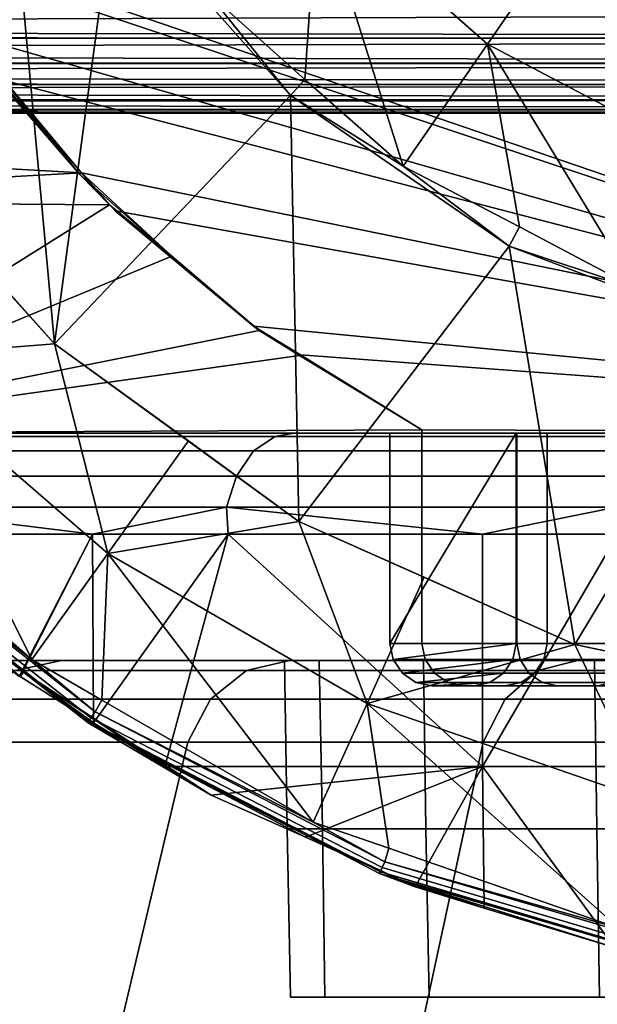
# Model space of a CAD drawing. Extents: x 1006 to 1712, y -2157 to -454.
# Drawn here: x 1597 to 1604, y -2141 to -2129 of the extents above; entities that cross this region are included whole.
import ezdxf

# ---------------------------------------------------------------- set-up
doc = ezdxf.new("R2010")
doc.units = 0
doc.header["$MEASUREMENT"] = 0
doc.layers.add('42006', color=7, linetype='Continuous')

msp = doc.modelspace()

# ---------------------------------------------------------------- linework, layer by layer
at = {"layer": '42006', "color": 250}
for points in [[(1597.11, -2132.97, -679.428), (1596.36, -2124.86, -679.428), (1594.71, -2130.31, -679.428)], [(1597.82, -2127.66, -679.428), (1596.36, -2124.86, -679.428), (1597.11, -2132.97, -679.428)], [(1603.25, -2127.96, -680.628), (1601.55, -2126.46, -680.628), (1600.23, -2127.63, -680.04), (1602.25, -2129.41, -680.04)], [(1609.05, -2126.61, -742.99), (1612.6, -2134.03, -746.078), (1595.24, -2128.09, -730.983)], [(1599.91, -2130.02, -679.428), (1597.82, -2127.66, -679.428), (1597.11, -2132.97, -679.428)], [(1598.92, -2128.79, -679.453), (1597.82, -2127.66, -679.428), (1599.91, -2130.02, -679.428)], [(1600.23, -2127.63, -680.04), (1598.92, -2128.79, -679.453), (1600.08, -2129.83, -679.453)], [(1601.25, -2130.86, -679.453), (1600.23, -2127.63, -680.04), (1600.08, -2129.83, -679.453)], [(1602.25, -2129.41, -680.04), (1600.23, -2127.63, -680.04), (1601.25, -2130.86, -679.453)], [(1605.26, -2129.01, -680.628), (1603.25, -2127.96, -680.628), (1602.25, -2129.41, -680.04), (1604.63, -2130.66, -680.04)], [(1595.24, -2128.09, -730.983), (1612.6, -2134.03, -746.078), (1595.36, -2128.28, -731.091)], [(1595.36, -2128.28, -731.091), (1612.6, -2134.03, -746.078), (1596.06, -2129.3, -731.699)], [(1599.91, -2130.02, -679.428), (1600.08, -2129.83, -679.453), (1598.92, -2128.79, -679.453)], [(1630.59, -2128.99, -674.951), (1630.59, -2129.34, -674.767), (1563.22, -2129.23, -674.836)], [(1563.22, -2129.23, -674.836), (1563.22, -2128.99, -674.946), (1630.59, -2128.99, -674.951)], [(1630.59, -2128.99, -645.256), (1572.71, -2128.99, -645.256), (1572.71, -2129.34, -645.441), (1630.59, -2129.34, -645.441)], [(1630.59, -2129.34, -674.767), (1563.22, -2129.33, -674.761), (1563.22, -2129.23, -674.836)], [(1563.22, -2129.51, -674.636), (1563.22, -2129.33, -674.761), (1630.59, -2129.34, -674.767)], [(1630.59, -2129.34, -674.767), (1630.59, -2129.64, -674.518), (1563.22, -2129.51, -674.636)], [(1630.59, -2129.34, -645.441), (1572.71, -2129.34, -645.441), (1572.71, -2129.64, -645.689), (1630.59, -2129.64, -645.689)], [(1597.43, -2130.94, -730.773), (1596.27, -2129.63, -729.762), (1596.06, -2129.3, -731.699)], [(1596.06, -2129.3, -731.699), (1597.41, -2130.96, -731.699), (1597.43, -2130.94, -730.773)], [(1597.41, -2130.96, -731.699), (1596.06, -2129.3, -731.699), (1596.42, -2129.82, -732.011)], [(1596.06, -2129.3, -731.699), (1612.6, -2134.03, -746.078), (1596.42, -2129.82, -732.011)], [(1602.63, -2131.58, -679.453), (1602.25, -2129.41, -680.04), (1601.25, -2130.86, -679.453)], [(1604.01, -2132.31, -679.453), (1602.25, -2129.41, -680.04), (1602.63, -2131.58, -679.453)], [(1604.63, -2130.66, -680.04), (1602.25, -2129.41, -680.04), (1604.01, -2132.31, -679.453)], [(1630.59, -2129.64, -674.518), (1563.22, -2129.63, -674.513), (1563.22, -2129.51, -674.636)], [(1563.22, -2129.76, -674.389), (1563.22, -2129.63, -674.513), (1630.59, -2129.64, -674.518)], [(1563.22, -2129.76, -674.389), (1630.59, -2129.64, -674.518), (1630.59, -2129.89, -674.215)], [(1630.59, -2129.64, -645.689), (1572.71, -2129.64, -645.689), (1572.71, -2129.89, -645.993), (1630.59, -2129.89, -645.993)], [(1596.27, -2129.63, -729.762), (1597.43, -2130.94, -730.773), (1590.89, -2130.57, -725.088)], [(1630.59, -2129.89, -674.215), (1563.22, -2129.88, -674.211), (1563.22, -2129.76, -674.389)], [(1596.42, -2129.82, -732.011), (1597.43, -2130.94, -732.893), (1597.41, -2130.96, -731.699)], [(1596.42, -2129.82, -732.011), (1612.6, -2134.03, -746.078), (1597.43, -2130.94, -732.893)], [(1563.22, -2129.96, -674.104), (1563.22, -2129.88, -674.211), (1630.59, -2129.89, -674.215)], [(1563.22, -2129.96, -674.104), (1630.59, -2129.89, -674.215), (1630.59, -2130.07, -673.869)], [(1630.59, -2129.89, -645.993), (1572.71, -2129.89, -645.993), (1572.71, -2130.07, -646.338), (1630.59, -2130.07, -646.338)], [(1601.25, -2130.86, -679.453), (1600.08, -2129.83, -679.453), (1599.91, -2130.02, -679.428)], [(1630.59, -2130.07, -673.869), (1563.22, -2130.07, -673.867), (1563.22, -2129.96, -674.104)], [(1600.01, -2135.08, -679.428), (1599.91, -2130.02, -679.428), (1597.11, -2132.97, -679.428)], [(1599.91, -2130.02, -679.428), (1602.51, -2131.81, -679.428), (1601.25, -2130.86, -679.453)], [(1602.51, -2131.81, -679.428), (1599.91, -2130.02, -679.428), (1600.01, -2135.08, -679.428)], [(1563.22, -2130.1, -673.788), (1630.59, -2130.07, -673.869), (1630.59, -2130.19, -673.494)], [(1563.22, -2130.1, -673.788), (1563.22, -2130.07, -673.867), (1630.59, -2130.07, -673.869)], [(1630.59, -2130.19, -673.494), (1563.22, -2130.18, -673.493), (1563.22, -2130.1, -673.788)], [(1630.59, -2130.07, -646.338), (1572.71, -2130.07, -646.338), (1572.71, -2130.19, -646.714), (1630.59, -2130.19, -646.714)], [(1563.22, -2130.2, -673.451), (1563.22, -2130.18, -673.493), (1630.59, -2130.19, -673.494)], [(1563.22, -2130.2, -673.451), (1630.59, -2130.19, -673.494), (1630.59, -2130.23, -673.104)], [(1630.59, -2130.23, -673.104), (1563.22, -2130.23, -673.104), (1563.22, -2130.2, -673.451)], [(1630.59, -2130.23, -647.104), (1572.71, -2130.23, -647.104), (1563.22, -2130.23, -673.104)], [(1630.59, -2130.23, -673.104), (1630.59, -2130.23, -647.104), (1563.22, -2130.23, -673.104)], [(1630.59, -2130.19, -646.714), (1572.71, -2130.19, -646.714), (1572.71, -2130.23, -647.104), (1630.59, -2130.23, -647.104)], [(1594.71, -2130.31, -679.415), (1596.24, -2132, -679.403), (1597.11, -2132.97, -679.415)], [(1594.71, -2130.31, -679.415), (1597.11, -2132.97, -679.415), (1597.11, -2132.97, -679.428), (1594.71, -2130.31, -679.428)], [(1590.89, -2130.57, -725.088), (1597.43, -2130.94, -730.773), (1591.4, -2131.27, -725.531)], [(1602.51, -2131.81, -679.428), (1602.63, -2131.58, -679.453), (1601.25, -2130.86, -679.453)], [(1597.43, -2130.94, -730.773), (1597.76, -2131.32, -731.06), (1591.4, -2131.27, -725.531)], [(1597.76, -2131.32, -731.06), (1597.43, -2130.94, -730.773), (1597.41, -2130.96, -731.699)], [(1598.5, -2131.93, -731.698), (1597.41, -2130.96, -731.699), (1597.43, -2130.94, -732.893)], [(1597.41, -2130.96, -731.699), (1598.5, -2131.93, -731.698), (1597.76, -2131.32, -731.06)], [(1597.43, -2130.94, -732.893), (1597.83, -2131.39, -733.243), (1598.5, -2131.93, -731.698)], [(1597.43, -2130.94, -732.893), (1612.6, -2134.03, -746.078), (1597.83, -2131.39, -733.243)], [(1591.4, -2131.27, -725.531), (1597.76, -2131.32, -731.06), (1593.43, -2134.03, -727.293)], [(1597.76, -2131.32, -731.06), (1598.5, -2131.93, -731.698), (1593.43, -2134.03, -727.293)], [(1599.54, -2132.81, -732.602), (1598.5, -2131.93, -731.698), (1597.83, -2131.39, -733.243)], [(1597.83, -2131.39, -733.243), (1599.47, -2132.76, -734.664), (1599.54, -2132.81, -732.602)], [(1597.83, -2131.39, -733.243), (1612.6, -2134.03, -746.078), (1599.47, -2132.76, -734.664)], [(1604.01, -2132.31, -679.453), (1602.63, -2131.58, -679.453), (1602.51, -2131.81, -679.428)], [(1603.29, -2136.54, -679.428), (1602.51, -2131.81, -679.428), (1600.01, -2135.08, -679.428)], [(1602.51, -2131.81, -679.428), (1605.46, -2132.93, -679.428), (1604.01, -2132.31, -679.453)], [(1605.46, -2132.93, -679.428), (1602.51, -2131.81, -679.428), (1603.29, -2136.54, -679.428)], [(1598.5, -2131.93, -731.698), (1599.54, -2132.81, -732.602), (1593.43, -2134.03, -727.293)], [(1597.11, -2132.97, -679.403), (1596.24, -2132, -679.403), (1595.05, -2133.13, -679.668)], [(1596.24, -2132, -679.403), (1597.11, -2132.97, -679.403), (1597.11, -2132.97, -679.415)], [(1599.54, -2132.81, -732.602), (1600.02, -2133.11, -733.025), (1593.43, -2134.03, -727.293)], [(1599.47, -2132.76, -734.664), (1600.03, -2133.1, -735.147), (1600.02, -2133.11, -733.025)], [(1599.47, -2132.76, -734.664), (1600.02, -2133.11, -733.025), (1599.54, -2132.81, -732.602)], [(1599.47, -2132.76, -734.664), (1612.6, -2134.03, -746.078), (1600.03, -2133.1, -735.147)], [(1597.11, -2132.97, -679.403), (1595.05, -2133.13, -679.668), (1597.74, -2135.46, -679.668)], [(1600.01, -2135.08, -679.403), (1600.01, -2135.08, -679.415), (1597.11, -2132.97, -679.415)], [(1598.7, -2134.12, -679.403), (1600.01, -2135.08, -679.403), (1597.11, -2132.97, -679.415)], [(1597.11, -2132.97, -679.403), (1598.7, -2134.12, -679.403), (1597.11, -2132.97, -679.415)], [(1597.11, -2132.97, -679.415), (1600.01, -2135.08, -679.415), (1600.01, -2135.08, -679.428), (1597.11, -2132.97, -679.428)], [(1597.74, -2135.46, -679.668), (1598.7, -2134.12, -679.403), (1597.11, -2132.97, -679.403)], [(1606.8, -2137.28, -679.428), (1605.46, -2132.93, -679.428), (1603.29, -2136.54, -679.428)], [(1600.02, -2133.11, -733.025), (1601.47, -2133.99, -734.28), (1593.43, -2134.03, -727.293)], [(1596.84, -2136.72, -679.934), (1595.05, -2133.13, -679.668), (1594.66, -2134.83, -679.934)], [(1597.74, -2135.46, -679.668), (1595.05, -2133.13, -679.668), (1596.84, -2136.72, -679.934)], [(1601.47, -2133.99, -734.28), (1600.02, -2133.11, -733.025), (1600.03, -2133.1, -735.147)], [(1600.03, -2133.1, -735.147), (1601.47, -2133.99, -736.4), (1601.47, -2133.99, -734.28)], [(1600.03, -2133.1, -735.147), (1612.6, -2134.03, -746.078), (1601.47, -2133.99, -736.4)], [(1601.47, -2133.99, -734.28), (1601.47, -2134.03, -734.28), (1593.43, -2134.03, -727.293)], [(1599.95, -2134.03, -695.08), (1595.84, -2134.03, -699.438), (1593.43, -2134.03, -727.293)], [(1604.49, -2134.03, -691.164), (1599.95, -2134.03, -695.08), (1593.43, -2134.03, -727.293)], [(1609.4, -2134.03, -687.73), (1604.49, -2134.03, -691.164), (1593.43, -2134.03, -727.293)], [(1614.64, -2134.03, -684.814), (1609.4, -2134.03, -687.73), (1593.43, -2134.03, -727.293)], [(1620.14, -2134.03, -682.446), (1614.64, -2134.03, -684.814), (1593.43, -2134.03, -727.293)], [(1623.75, -2134.03, -685.1), (1620.14, -2134.03, -682.446), (1593.43, -2134.03, -727.293)], [(1601.47, -2134.03, -734.28), (1601.09, -2134.03, -729.498), (1593.43, -2134.03, -727.293)], [(1601.47, -2134.03, -724.077), (1593.43, -2134.03, -727.293), (1601.09, -2134.03, -729.498)], [(1602.6, -2134.03, -718.761), (1593.43, -2134.03, -727.293), (1601.47, -2134.03, -724.077)], [(1604.44, -2134.03, -713.649), (1593.43, -2134.03, -727.293), (1602.6, -2134.03, -718.761)], [(1606.97, -2134.03, -708.839), (1593.43, -2134.03, -727.293), (1604.44, -2134.03, -713.649)], [(1610.14, -2134.03, -704.421), (1593.43, -2134.03, -727.293), (1606.97, -2134.03, -708.839)], [(1623.75, -2134.03, -685.1), (1593.43, -2134.03, -727.293), (1610.14, -2134.03, -704.421)], [(1599.95, -2134.03, -695.08), (1599.73, -2134.07, -694.851), (1595.6, -2134.07, -699.232), (1595.84, -2134.03, -699.438)], [(1604.49, -2134.03, -691.164), (1604.29, -2134.07, -690.914), (1599.73, -2134.07, -694.851), (1599.95, -2134.03, -695.08)], [(1602.59, -2134.03, -729.501), (1602.59, -2136.53, -729.501), (1601.09, -2136.53, -729.498)], [(1601.09, -2134.03, -729.498), (1602.59, -2134.03, -729.501), (1601.09, -2136.53, -729.498)], [(1601.09, -2134.03, -729.498), (1601.09, -2136.53, -729.498), (1601.47, -2136.53, -724.077), (1601.47, -2134.03, -724.077)], [(1602.59, -2134.03, -729.501), (1601.09, -2134.03, -729.498), (1601.47, -2134.03, -734.28)], [(1601.47, -2134.03, -736.4), (1601.47, -2134.03, -734.28), (1601.47, -2133.99, -734.28), (1601.47, -2133.99, -736.4)], [(1601.47, -2133.99, -736.4), (1612.6, -2134.03, -746.078), (1601.47, -2134.03, -736.4)], [(1601.47, -2134.03, -724.077), (1601.47, -2136.53, -724.077), (1602.6, -2136.53, -718.761), (1602.6, -2134.03, -718.761)], [(1602.59, -2134.03, -729.501), (1601.47, -2134.03, -734.28), (1601.47, -2134.03, -736.4)], [(1605.82, -2134.03, -714.254), (1602.59, -2134.03, -729.501), (1601.47, -2134.03, -736.4)], [(1608.25, -2134.03, -709.626), (1605.82, -2134.03, -714.254), (1601.47, -2134.03, -736.4)], [(1611.29, -2134.03, -705.376), (1608.25, -2134.03, -709.626), (1601.47, -2134.03, -736.4)], [(1612.6, -2134.03, -746.078), (1611.29, -2134.03, -705.376), (1601.47, -2134.03, -736.4)], [(1602.96, -2134.03, -724.286), (1602.96, -2136.53, -724.286), (1602.59, -2136.53, -729.501), (1602.59, -2134.03, -729.501)], [(1604.04, -2134.03, -719.171), (1602.96, -2134.03, -724.286), (1602.59, -2134.03, -729.501)], [(1605.82, -2134.03, -714.254), (1604.04, -2134.03, -719.171), (1602.59, -2134.03, -729.501)], [(1602.6, -2134.03, -718.761), (1602.6, -2136.53, -718.761), (1604.44, -2136.53, -713.649), (1604.44, -2134.03, -713.649)], [(1604.04, -2134.03, -719.171), (1604.04, -2136.53, -719.171), (1602.96, -2136.53, -724.286), (1602.96, -2134.03, -724.286)], [(1599.47, -2134.24, -694.581), (1595.31, -2134.24, -698.99), (1595.6, -2134.07, -699.232), (1599.73, -2134.07, -694.851)], [(1600.01, -2135.08, -679.403), (1598.7, -2134.12, -679.403), (1597.74, -2135.46, -679.668)], [(1604.07, -2134.24, -690.619), (1599.47, -2134.24, -694.581), (1599.73, -2134.07, -694.851), (1604.29, -2134.07, -690.914)], [(1599.27, -2134.54, -694.371), (1595.09, -2134.54, -698.801), (1595.31, -2134.24, -698.99), (1599.47, -2134.24, -694.581)], [(1603.89, -2134.54, -690.389), (1599.27, -2134.54, -694.371), (1599.47, -2134.24, -694.581), (1604.07, -2134.24, -690.619)], [(1599.15, -2134.91, -694.244), (1594.96, -2134.91, -698.687), (1595.09, -2134.54, -698.801), (1599.27, -2134.54, -694.371)], [(1603.78, -2134.91, -690.25), (1599.15, -2134.91, -694.244), (1599.27, -2134.54, -694.371), (1603.89, -2134.54, -690.389)], [(1596.84, -2136.72, -679.934), (1594.66, -2134.83, -679.934), (1594.55, -2134.95, -679.97)], [(1594.49, -2135.01, -680.036), (1597.54, -2137.41, -680.036), (1597.59, -2137.34, -679.97), (1594.55, -2134.95, -679.97)], [(1594.55, -2134.95, -679.97), (1597.59, -2137.34, -679.97), (1596.84, -2136.72, -679.934)], [(1597.56, -2135.23, -695.764), (1594.93, -2135.23, -698.67), (1594.96, -2134.91, -698.687)], [(1594.96, -2134.91, -698.687), (1599.15, -2134.91, -694.244), (1597.56, -2135.23, -695.764)], [(1599.15, -2134.91, -694.244), (1599.17, -2135.23, -694.268), (1597.56, -2135.23, -695.764)], [(1602.19, -2135.23, -691.471), (1599.17, -2135.23, -694.268), (1599.15, -2134.91, -694.244)], [(1599.15, -2134.91, -694.244), (1603.78, -2134.91, -690.25), (1602.19, -2135.23, -691.471)], [(1603.78, -2134.91, -690.25), (1603.8, -2135.23, -690.274), (1602.19, -2135.23, -691.471)], [(1596.74, -2136.87, -680.23), (1594.45, -2135.05, -680.127), (1594.44, -2135.06, -680.23)], [(1596.7, -2136.92, -696.669), (1596.74, -2136.87, -680.23), (1594.44, -2135.06, -680.23)], [(1594.44, -2135.06, -680.23), (1596.69, -2136.92, -696.681), (1596.7, -2136.92, -696.669)], [(1594.45, -2135.05, -680.127), (1597.52, -2137.46, -680.127), (1597.54, -2137.41, -680.036), (1594.49, -2135.01, -680.036)], [(1597.51, -2137.47, -680.23), (1594.45, -2135.05, -680.127), (1596.74, -2136.87, -680.23)], [(1597.52, -2137.46, -680.127), (1594.45, -2135.05, -680.127), (1597.51, -2137.47, -680.23)], [(1600.01, -2135.08, -679.403), (1597.74, -2135.46, -679.668), (1600.82, -2137.24, -679.668)], [(1603.29, -2136.54, -679.403), (1603.29, -2136.54, -679.415), (1600.01, -2135.08, -679.415)], [(1601.5, -2135.74, -679.403), (1603.29, -2136.54, -679.403), (1600.01, -2135.08, -679.415)], [(1600.01, -2135.08, -679.403), (1601.5, -2135.74, -679.403), (1600.01, -2135.08, -679.415)], [(1600.01, -2135.08, -679.415), (1603.29, -2136.54, -679.415), (1603.29, -2136.54, -679.428), (1600.01, -2135.08, -679.428)], [(1600.82, -2137.24, -679.668), (1601.5, -2135.74, -679.403), (1600.01, -2135.08, -679.403)], [(1596.69, -2136.92, -696.681), (1594.93, -2135.23, -698.67), (1597.56, -2135.23, -695.764)], [(1597.56, -2135.23, -695.764), (1596.7, -2136.92, -696.669), (1596.69, -2136.92, -696.681)], [(1597.56, -2135.23, -695.764), (1597.57, -2137.47, -695.778), (1596.7, -2136.92, -696.669)], [(1597.57, -2137.47, -695.778), (1597.56, -2135.23, -695.764), (1599.17, -2135.23, -694.268)], [(1599.17, -2135.23, -694.268), (1598.42, -2137.99, -694.914), (1597.57, -2137.47, -695.778)], [(1602.19, -2137.99, -691.471), (1598.42, -2137.99, -694.914), (1599.17, -2135.23, -694.268)], [(1599.17, -2135.23, -694.268), (1602.19, -2135.23, -691.471), (1602.19, -2137.99, -691.471)], [(1603.8, -2135.23, -690.274), (1607.25, -2137.99, -687.689), (1602.19, -2137.99, -691.471)], [(1602.19, -2135.23, -691.471), (1603.8, -2135.23, -690.274), (1602.19, -2137.99, -691.471)], [(1597.74, -2135.46, -679.668), (1596.84, -2136.72, -679.934), (1597.67, -2137.2, -679.934)], [(1600.18, -2138.65, -679.934), (1597.74, -2135.46, -679.668), (1597.67, -2137.2, -679.934)], [(1600.82, -2137.24, -679.668), (1597.74, -2135.46, -679.668), (1600.18, -2138.65, -679.934)], [(1603.29, -2136.54, -679.403), (1601.5, -2135.74, -679.403), (1600.82, -2137.24, -679.668)], [(1600.82, -2137.24, -679.668), (1604.18, -2138.4, -679.668), (1603.29, -2136.54, -679.403)], [(1601.47, -2136.53, -724.077), (1601.09, -2136.53, -729.498), (1601.13, -2136.72, -729.498), (1601.51, -2136.72, -724.082)], [(1601.09, -2136.53, -729.498), (1602.59, -2136.53, -729.501), (1601.13, -2136.72, -729.498)], [(1602.59, -2136.53, -729.501), (1602.55, -2136.72, -729.501), (1601.13, -2136.72, -729.498)], [(1602.6, -2136.53, -718.761), (1601.47, -2136.53, -724.077), (1601.51, -2136.72, -724.082), (1602.64, -2136.72, -718.771)], [(1602.92, -2136.72, -724.281), (1602.55, -2136.72, -729.501), (1602.59, -2136.53, -729.501), (1602.96, -2136.53, -724.286)], [(1604.44, -2136.53, -713.649), (1602.6, -2136.53, -718.761), (1602.64, -2136.72, -718.771), (1604.48, -2136.72, -713.664)], [(1604, -2136.72, -719.161), (1602.92, -2136.72, -724.281), (1602.96, -2136.53, -724.286), (1604.04, -2136.53, -719.171)], [(1606.8, -2137.28, -679.403), (1606.8, -2137.28, -679.415), (1603.29, -2136.54, -679.415)], [(1604.56, -2136.81, -679.403), (1606.8, -2137.28, -679.403), (1603.29, -2136.54, -679.415)], [(1603.29, -2136.54, -679.403), (1604.56, -2136.81, -679.403), (1603.29, -2136.54, -679.415)], [(1603.29, -2136.54, -679.415), (1606.8, -2137.28, -679.415), (1606.8, -2137.28, -679.428), (1603.29, -2136.54, -679.428)], [(1604.18, -2138.4, -679.668), (1604.56, -2136.81, -679.403), (1603.29, -2136.54, -679.403)], [(1597.59, -2137.34, -679.97), (1597.67, -2137.2, -679.934), (1596.84, -2136.72, -679.934)], [(1601.51, -2136.72, -724.082), (1601.13, -2136.72, -729.498), (1601.24, -2136.88, -729.498), (1601.62, -2136.88, -724.097)], [(1601.13, -2136.72, -729.498), (1602.55, -2136.72, -729.501), (1601.24, -2136.88, -729.498)], [(1602.55, -2136.72, -729.501), (1602.44, -2136.88, -729.5), (1601.24, -2136.88, -729.498)], [(1602.64, -2136.72, -718.771), (1601.51, -2136.72, -724.082), (1601.62, -2136.88, -724.097), (1602.74, -2136.88, -718.801)], [(1602.81, -2136.88, -724.266), (1602.44, -2136.88, -729.5), (1602.55, -2136.72, -729.501), (1602.92, -2136.72, -724.281)], [(1604.48, -2136.72, -713.664), (1602.64, -2136.72, -718.771), (1602.74, -2136.88, -718.801), (1604.58, -2136.88, -713.708)], [(1603.9, -2136.88, -719.131), (1602.81, -2136.88, -724.266), (1602.92, -2136.72, -724.281), (1604, -2136.72, -719.161)], [(1593.61, -2136.73, -729.578), (1599.84, -2136.73, -729.578), (1594.01, -2136.73, -735.71)], [(1600.25, -2136.73, -723.778), (1599.84, -2136.73, -729.578), (1593.61, -2136.73, -729.578)], [(1594.01, -2136.73, -723.446), (1600.25, -2136.73, -723.778), (1593.61, -2136.73, -729.578)], [(1594.01, -2136.73, -735.71), (1601.49, -2136.73, -741.058), (1595.21, -2136.73, -741.737)], [(1600.25, -2136.73, -735.377), (1601.49, -2136.73, -741.058), (1594.01, -2136.73, -735.71)], [(1599.84, -2136.73, -729.578), (1600.25, -2136.73, -735.377), (1594.01, -2136.73, -735.71)], [(1601.49, -2136.73, -718.097), (1600.25, -2136.73, -723.778), (1594.01, -2136.73, -723.446)], [(1595.21, -2136.73, -717.419), (1601.49, -2136.73, -718.097), (1594.01, -2136.73, -723.446)], [(1597.19, -2136.73, -711.6), (1595.21, -2136.73, -717.419), (1594.64, -2136.85, -717.266), (1596.64, -2136.85, -711.373)], [(1595.21, -2136.73, -741.737), (1597.19, -2136.73, -747.555), (1596.64, -2136.85, -747.782), (1594.64, -2136.85, -741.89)], [(1595.21, -2136.73, -741.737), (1603.52, -2136.73, -746.506), (1597.19, -2136.73, -747.555)], [(1601.49, -2136.73, -741.058), (1603.52, -2136.73, -746.506), (1595.21, -2136.73, -741.737)], [(1603.52, -2136.73, -712.649), (1601.49, -2136.73, -718.097), (1595.21, -2136.73, -717.419)], [(1597.19, -2136.73, -711.6), (1603.52, -2136.73, -712.649), (1595.21, -2136.73, -717.419)], [(1599.9, -2136.73, -706.089), (1597.19, -2136.73, -711.6), (1596.64, -2136.85, -711.373), (1599.39, -2136.85, -705.793)], [(1597.19, -2136.73, -747.555), (1599.9, -2136.73, -753.067), (1599.39, -2136.85, -753.363), (1596.64, -2136.85, -747.782)], [(1597.19, -2136.73, -747.555), (1606.31, -2136.73, -751.609), (1599.9, -2136.73, -753.067)], [(1603.52, -2136.73, -746.506), (1606.31, -2136.73, -751.609), (1597.19, -2136.73, -747.555)], [(1606.31, -2136.73, -707.547), (1603.52, -2136.73, -712.649), (1597.19, -2136.73, -711.6)], [(1599.9, -2136.73, -706.089), (1606.31, -2136.73, -707.547), (1597.19, -2136.73, -711.6)], [(1603.32, -2136.73, -700.979), (1599.9, -2136.73, -706.089), (1599.39, -2136.85, -705.793), (1602.85, -2136.85, -700.619)], [(1599.9, -2136.73, -753.067), (1603.32, -2136.73, -758.176), (1602.85, -2136.85, -758.536), (1599.39, -2136.85, -753.363)], [(1600.29, -2138.73, -723.783), (1599.87, -2138.73, -729.578), (1599.84, -2136.73, -729.578), (1600.25, -2136.73, -723.778)], [(1599.87, -2138.73, -729.578), (1600.29, -2138.73, -735.372), (1600.25, -2136.73, -735.377), (1599.84, -2136.73, -729.578)], [(1599.9, -2136.73, -753.067), (1609.79, -2136.73, -756.263), (1603.32, -2136.73, -758.176)], [(1606.31, -2136.73, -751.609), (1609.79, -2136.73, -756.263), (1599.9, -2136.73, -753.067)], [(1609.79, -2136.73, -702.892), (1606.31, -2136.73, -707.547), (1599.9, -2136.73, -706.089)], [(1603.32, -2136.73, -700.979), (1609.79, -2136.73, -702.892), (1599.9, -2136.73, -706.089)], [(1601.52, -2138.73, -718.107), (1600.29, -2138.73, -723.783), (1600.25, -2136.73, -723.778), (1601.49, -2136.73, -718.097)], [(1600.29, -2138.73, -735.372), (1601.52, -2138.73, -741.048), (1601.49, -2136.73, -741.058), (1600.25, -2136.73, -735.377)], [(1603.55, -2138.73, -712.664), (1601.52, -2138.73, -718.107), (1601.49, -2136.73, -718.097), (1603.52, -2136.73, -712.649)], [(1601.52, -2138.73, -741.048), (1603.55, -2138.73, -746.491), (1603.52, -2136.73, -746.506), (1601.49, -2136.73, -741.058)], [(1607.37, -2136.73, -696.359), (1603.32, -2136.73, -700.979), (1602.85, -2136.85, -700.619), (1606.95, -2136.85, -695.941)], [(1603.32, -2136.73, -758.176), (1607.37, -2136.73, -762.796), (1606.95, -2136.85, -763.215), (1602.85, -2136.85, -758.536)], [(1603.32, -2136.73, -758.176), (1613.9, -2136.73, -760.374), (1607.37, -2136.73, -762.796)], [(1609.79, -2136.73, -756.263), (1613.9, -2136.73, -760.374), (1603.32, -2136.73, -758.176)], [(1613.9, -2136.73, -698.781), (1609.79, -2136.73, -702.892), (1603.32, -2136.73, -700.979)], [(1607.37, -2136.73, -696.359), (1613.9, -2136.73, -698.781), (1603.32, -2136.73, -700.979)], [(1606.34, -2138.73, -707.565), (1603.55, -2138.73, -712.664), (1603.52, -2136.73, -712.649), (1606.31, -2136.73, -707.547)], [(1603.55, -2138.73, -746.491), (1606.34, -2138.73, -751.59), (1606.31, -2136.73, -751.609), (1603.52, -2136.73, -746.506)], [(1599.39, -2136.85, -705.793), (1596.64, -2136.85, -711.373), (1596.18, -2137.19, -711.184), (1598.96, -2137.19, -705.545)], [(1596.64, -2136.85, -747.782), (1599.39, -2136.85, -753.363), (1598.96, -2137.19, -753.61), (1596.18, -2137.19, -747.972)], [(1597.57, -2137.47, -695.778), (1596.74, -2136.87, -680.23), (1596.7, -2136.92, -696.669)], [(1597.51, -2137.47, -680.23), (1596.74, -2136.87, -680.23), (1598.97, -2138.33, -694.359)], [(1598.42, -2137.99, -694.914), (1596.74, -2136.87, -680.23), (1597.57, -2137.47, -695.778)], [(1598.97, -2138.33, -694.359), (1596.74, -2136.87, -680.23), (1598.42, -2137.99, -694.914)], [(1602.85, -2136.85, -700.619), (1599.39, -2136.85, -705.793), (1598.96, -2137.19, -705.545), (1602.46, -2137.19, -700.317)], [(1599.39, -2136.85, -753.363), (1602.85, -2136.85, -758.536), (1602.46, -2137.19, -758.838), (1598.96, -2137.19, -753.61)], [(1601.62, -2136.88, -724.097), (1601.24, -2136.88, -729.498), (1601.4, -2136.99, -729.498), (1601.78, -2136.99, -724.12)], [(1601.24, -2136.88, -729.498), (1602.44, -2136.88, -729.5), (1601.4, -2136.99, -729.498)], [(1602.44, -2136.88, -729.5), (1602.28, -2136.99, -729.5), (1601.4, -2136.99, -729.498)], [(1602.74, -2136.88, -718.801), (1601.62, -2136.88, -724.097), (1601.78, -2136.99, -724.12), (1602.9, -2136.99, -718.845)], [(1602.65, -2136.99, -724.243), (1602.28, -2136.99, -729.5), (1602.44, -2136.88, -729.5), (1602.81, -2136.88, -724.266)], [(1606.95, -2136.85, -695.941), (1602.85, -2136.85, -700.619), (1602.46, -2137.19, -700.317), (1606.6, -2137.19, -695.59)], [(1602.85, -2136.85, -758.536), (1606.95, -2136.85, -763.215), (1606.6, -2137.19, -763.565), (1602.46, -2137.19, -758.838)], [(1603.74, -2136.99, -719.087), (1602.65, -2136.99, -724.243), (1602.81, -2136.88, -724.266), (1603.9, -2136.88, -719.131)], [(1604.58, -2136.88, -713.708), (1602.74, -2136.88, -718.801), (1602.9, -2136.99, -718.845), (1604.73, -2136.99, -713.773)], [(1601.78, -2136.99, -724.12), (1601.4, -2136.99, -729.498), (1601.59, -2137.03, -729.499), (1601.97, -2137.03, -724.147)], [(1601.4, -2136.99, -729.498), (1602.28, -2136.99, -729.5), (1601.59, -2137.03, -729.499)], [(1602.28, -2136.99, -729.5), (1602.09, -2137.03, -729.5), (1601.59, -2137.03, -729.499)], [(1602.09, -2137.03, -729.5), (1601.97, -2137.03, -724.147), (1601.59, -2137.03, -729.499)], [(1602.9, -2136.99, -718.845), (1601.78, -2136.99, -724.12), (1601.97, -2137.03, -724.147), (1603.08, -2137.03, -718.898)], [(1602.46, -2137.03, -724.216), (1601.97, -2137.03, -724.147), (1602.09, -2137.03, -729.5)], [(1603.08, -2137.03, -718.898), (1601.97, -2137.03, -724.147), (1602.46, -2137.03, -724.216)], [(1602.46, -2137.03, -724.216), (1602.09, -2137.03, -729.5), (1602.28, -2136.99, -729.5), (1602.65, -2136.99, -724.243)], [(1603.56, -2137.03, -719.034), (1602.46, -2137.03, -724.216), (1602.65, -2136.99, -724.243), (1603.74, -2136.99, -719.087)], [(1603.56, -2137.03, -719.034), (1603.08, -2137.03, -718.898), (1602.46, -2137.03, -724.216)], [(1604.73, -2136.99, -713.773), (1602.9, -2136.99, -718.845), (1603.08, -2137.03, -718.898), (1604.9, -2137.03, -713.851)], [(1604.9, -2137.03, -713.851), (1603.08, -2137.03, -718.898), (1603.56, -2137.03, -719.034)], [(1598.96, -2137.19, -705.545), (1596.18, -2137.19, -711.184), (1595.89, -2137.7, -711.061), (1598.69, -2137.7, -705.385)], [(1596.18, -2137.19, -747.972), (1598.96, -2137.19, -753.61), (1598.69, -2137.7, -753.77), (1595.89, -2137.7, -748.094)], [(1602.46, -2137.19, -700.317), (1598.96, -2137.19, -705.545), (1598.69, -2137.7, -705.385), (1602.2, -2137.7, -700.123)], [(1598.96, -2137.19, -753.61), (1602.46, -2137.19, -758.838), (1602.2, -2137.7, -759.033), (1598.69, -2137.7, -753.77)], [(1606.6, -2137.19, -695.59), (1602.46, -2137.19, -700.317), (1602.2, -2137.7, -700.123), (1606.38, -2137.7, -695.364)], [(1602.46, -2137.19, -758.838), (1606.6, -2137.19, -763.565), (1606.38, -2137.7, -763.791), (1602.2, -2137.7, -759.033)], [(1600.18, -2138.65, -679.934), (1597.67, -2137.2, -679.934), (1597.59, -2137.34, -679.97)], [(1601.08, -2138.96, -679.934), (1600.82, -2137.24, -679.668), (1600.18, -2138.65, -679.934)], [(1603.81, -2139.91, -679.934), (1600.82, -2137.24, -679.668), (1601.08, -2138.96, -679.934)], [(1604.18, -2138.4, -679.668), (1600.82, -2137.24, -679.668), (1603.81, -2139.91, -679.934)], [(1597.52, -2137.46, -680.127), (1600.98, -2139.24, -680.127), (1601, -2139.19, -680.036), (1597.54, -2137.41, -680.036)], [(1597.54, -2137.41, -680.036), (1601, -2139.19, -680.036), (1601.03, -2139.12, -679.97), (1597.59, -2137.34, -679.97)], [(1597.59, -2137.34, -679.97), (1601.03, -2139.12, -679.97), (1600.18, -2138.65, -679.934)], [(1600.1, -2138.81, -680.23), (1597.52, -2137.46, -680.127), (1597.51, -2137.47, -680.23)], [(1600.09, -2138.83, -693.337), (1600.1, -2138.81, -680.23), (1597.51, -2137.47, -680.23)], [(1597.51, -2137.47, -680.23), (1598.97, -2138.33, -694.359), (1600.09, -2138.83, -693.337)], [(1600.97, -2139.26, -680.23), (1597.52, -2137.46, -680.127), (1600.1, -2138.81, -680.23)], [(1600.98, -2139.24, -680.127), (1597.52, -2137.46, -680.127), (1600.97, -2139.26, -680.23)], [(1598.69, -2137.7, -705.385), (1595.89, -2137.7, -711.061), (1594.77, -2142.14, -710.599), (1597.64, -2142.14, -704.781)], [(1595.89, -2137.7, -748.094), (1598.69, -2137.7, -753.77), (1597.64, -2142.14, -754.374), (1594.77, -2142.14, -748.556)], [(1602.2, -2137.7, -700.123), (1598.69, -2137.7, -705.385), (1597.64, -2142.14, -704.781), (1601.24, -2142.14, -699.387)], [(1598.69, -2137.7, -753.77), (1602.2, -2137.7, -759.033), (1601.24, -2142.14, -759.768), (1597.64, -2142.14, -754.374)], [(1606.38, -2137.7, -695.364), (1602.2, -2137.7, -700.123), (1601.24, -2142.14, -699.387), (1605.52, -2142.14, -694.51)], [(1602.2, -2137.7, -759.033), (1606.38, -2137.7, -763.791), (1605.52, -2142.14, -764.645), (1601.24, -2142.14, -759.768)], [(1598.97, -2138.33, -694.359), (1598.42, -2137.99, -694.914), (1602.19, -2137.99, -691.471)], [(1602.19, -2137.99, -691.471), (1600.09, -2138.83, -693.337), (1598.97, -2138.33, -694.359)], [(1601.39, -2139.42, -692.157), (1600.09, -2138.83, -693.337), (1602.19, -2137.99, -691.471)], [(1602.19, -2137.99, -691.471), (1602.21, -2139.67, -691.486), (1601.39, -2139.42, -692.157)], [(1603.76, -2140.14, -690.217), (1602.21, -2139.67, -691.486), (1602.19, -2137.99, -691.471)], [(1602.19, -2137.99, -691.471), (1607.25, -2137.99, -687.689), (1603.76, -2140.14, -690.217)], [(1601.03, -2139.12, -679.97), (1601.08, -2138.96, -679.934), (1600.18, -2138.65, -679.934)], [(1600.32, -2140.73, -723.788), (1599.91, -2140.73, -729.578), (1599.87, -2138.73, -729.578), (1600.29, -2138.73, -723.783)], [(1599.91, -2140.73, -729.578), (1600.32, -2140.73, -735.367), (1600.29, -2138.73, -735.372), (1599.87, -2138.73, -729.578)], [(1600.1, -2138.81, -680.23), (1600.09, -2138.83, -693.337), (1601.39, -2139.42, -692.157)], [(1600.97, -2139.26, -680.23), (1600.1, -2138.81, -680.23), (1601.39, -2139.42, -692.157)], [(1601.56, -2140.73, -718.117), (1600.32, -2140.73, -723.788), (1600.29, -2138.73, -723.783), (1601.52, -2138.73, -718.107)], [(1600.32, -2140.73, -735.367), (1601.56, -2140.73, -741.039), (1601.52, -2138.73, -741.048), (1600.29, -2138.73, -735.372)], [(1603.58, -2140.73, -712.678), (1601.56, -2140.73, -718.117), (1601.52, -2138.73, -718.107), (1603.55, -2138.73, -712.664)], [(1601.56, -2140.73, -741.039), (1603.58, -2140.73, -746.477), (1603.55, -2138.73, -746.491), (1601.52, -2138.73, -741.048)], [(1606.37, -2140.73, -707.584), (1603.58, -2140.73, -712.678), (1603.55, -2138.73, -712.664), (1606.34, -2138.73, -707.565)], [(1603.58, -2140.73, -746.477), (1606.37, -2140.73, -751.571), (1606.34, -2138.73, -751.59), (1603.55, -2138.73, -746.491)], [(1603.81, -2139.91, -679.934), (1601.08, -2138.96, -679.934), (1601.03, -2139.12, -679.97)], [(1601, -2139.19, -680.036), (1604.72, -2140.29, -680.036), (1604.74, -2140.21, -679.97), (1601.03, -2139.12, -679.97)], [(1601.03, -2139.12, -679.97), (1604.74, -2140.21, -679.97), (1603.81, -2139.91, -679.934)], [(1603.78, -2140.08, -680.23), (1600.98, -2139.24, -680.127), (1600.97, -2139.26, -680.23)], [(1603.76, -2140.14, -690.217), (1603.78, -2140.08, -680.23), (1600.97, -2139.26, -680.23)], [(1600.97, -2139.26, -680.23), (1602.21, -2139.67, -691.486), (1603.76, -2140.14, -690.217)], [(1600.97, -2139.26, -680.23), (1601.39, -2139.42, -692.157), (1602.21, -2139.67, -691.486)], [(1600.98, -2139.24, -680.127), (1604.71, -2140.34, -680.127), (1604.72, -2140.29, -680.036), (1601, -2139.19, -680.036)], [(1604.71, -2140.35, -680.23), (1600.98, -2139.24, -680.127), (1603.78, -2140.08, -680.23)], [(1604.71, -2140.34, -680.127), (1600.98, -2139.24, -680.127), (1604.71, -2140.35, -680.23)], [(1599.91, -2140.73, -729.578), (1604.54, -2140.73, -730.96), (1600.32, -2140.73, -735.367)], [(1604.75, -2140.73, -725.44), (1604.54, -2140.73, -730.96), (1599.91, -2140.73, -729.578)], [(1600.32, -2140.73, -723.788), (1604.75, -2140.73, -725.44), (1599.91, -2140.73, -729.578)], [(1600.32, -2140.73, -735.367), (1605.17, -2140.73, -736.447), (1601.56, -2140.73, -741.039)], [(1604.54, -2140.73, -730.96), (1605.17, -2140.73, -736.447), (1600.32, -2140.73, -735.367)], [(1605.8, -2140.73, -720.018), (1604.75, -2140.73, -725.44), (1600.32, -2140.73, -723.788)], [(1601.56, -2140.73, -718.117), (1605.8, -2140.73, -720.018), (1600.32, -2140.73, -723.788)], [(1601.56, -2140.73, -741.039), (1606.63, -2140.73, -741.773), (1603.58, -2140.73, -746.477)], [(1605.17, -2140.73, -736.447), (1606.63, -2140.73, -741.773), (1601.56, -2140.73, -741.039)], [(1607.67, -2140.73, -714.819), (1605.8, -2140.73, -720.018), (1601.56, -2140.73, -718.117)], [(1603.58, -2140.73, -712.678), (1607.67, -2140.73, -714.819), (1601.56, -2140.73, -718.117)]]:
    msp.add_3dface(points, dxfattribs=at)

doc.saveas('drawing.dxf')
